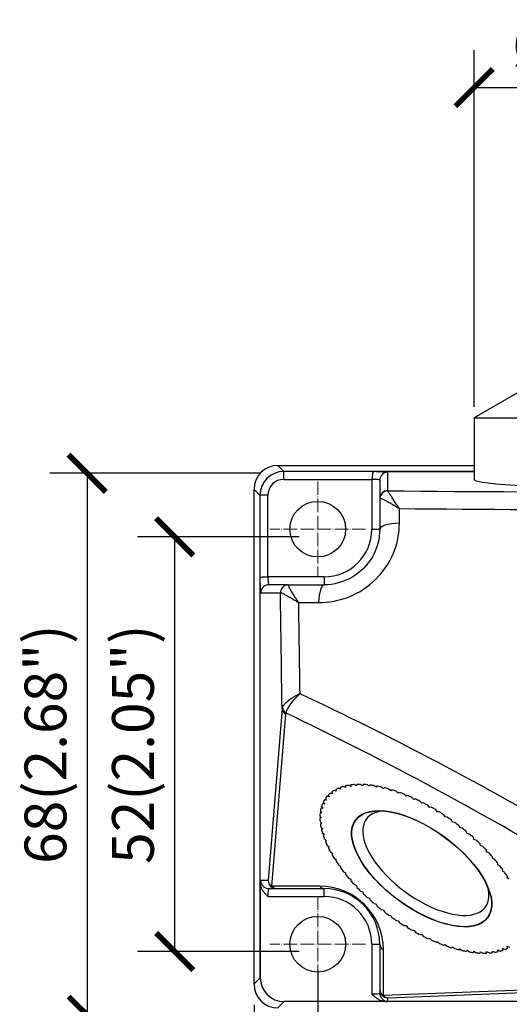
# Model space of a CAD drawing. Units: metres. Extents: x 365092 to 487259, y 4171212 to 4211857.
# Drawn here: x 398236 to 400696, y 4175547 to 4180500 of the extents above; entities that cross this region are included whole.
import ezdxf

# ---------------------------------------------------------------- set-up
doc = ezdxf.new("R2010")
doc.units = ezdxf.units.M
doc.linetypes.add('LONG_DASH_DOTTED', pattern=[0.3001, 0.2362, -0.0295, 0.0049, -0.0295])
doc.layers.add('Center Mark(Atlas Copco)', color=7, linetype='LONG_DASH_DOTTED', lineweight=13)
for name, color, linetype in [('COTAS', 202, 'Continuous'), ('Visible Edges(Atlas Copco)', 7, 'Continuous'), ('Visible Tangent Edges(Atlas Copco)', 7, 'Continuous')]:
    doc.layers.add(name, color=color, linetype=linetype)
doc.styles.get("Standard").update_dxf_attribs({"font": 'ARIAL.TTF'})
doc.dimstyles.new('ISO-25', dxfattribs={"dimtxt": 1.25, "dimasz": 1.25, "dimexe": 1.25, "dimexo": 0.625, "dimgap": 0.16, "dimtad": 1, "dimtxsty": 'Standard', "dimblk": 'ARCHTICK', "dimblk2": 'ARCHTICK', "dimcen": 1.25, "dimadec": 0, "dimazin": 0, "dimtfac": 1, "dimtmove": 0, "dimatfit": 3, "dimfxl": 1, "dimarcsym": 0})

# ---------------------------------------------------------------- blocks, each defined once
blk = doc.blocks.new('2810102300 -DIA 20x1-2x1-2')
at = {"layer": 'Center Mark(Atlas Copco)', "color": 204, "ltscale": 7.169066}
for p, q in [((-31.75, 5.4), (-31.75, -6.6)), ((-25.75, -0.6), (-37.75, -0.6)), ((-31.75, -46.8), (-31.75, -58.8)), ((-25.75, -52.8), (-37.75, -52.8))]:
    blk.add_line(p, q, dxfattribs=at)
at = {"layer": 'Visible Edges(Atlas Copco)', "color": 204}
for p, q in [((-6.38, 16.72), (-12.1, 13.42)), ((-12.1, 13.42), (32.9, 13.42)), ((-12.1, 13.42), (-12.1, 5.64)), ((-36.75, 7.4), (-12.1, 7.4)), ((-24.39, 6.66), (-12.1, 6.66)), ((-23.96, 5.56), (-23.96, 3.24)), ((-23.96, 3.24), (-23.96, -0.6)), ((-39.01, -7.02), (-39.01, -57.14)), ((-35.44, -7.6), (-37.91, -7.6)), ((-35.44, -7.6), (-30.96, -7.6)), ((-29.49, -33.33), (-29.42, -33.55)), ((-28.87, -33.29), (-29.17, -33.17)), ((-28.92, -33.07), (-28.87, -33.29)), ((-28.26, -33.09), (-28.56, -32.96)), ((-28.29, -32.89), (-28.26, -33.09)), ((-27.59, -32.96), (-27.89, -32.81)), ((-27.59, -32.76), (-27.59, -32.96)), ((-26.86, -32.89), (-27.17, -32.72)), ((-26.85, -32.7), (-26.86, -32.89)), ((-26.09, -32.88), (-26.39, -32.7)), ((-26.05, -32.71), (-26.09, -32.88)), ((-25.26, -32.94), (-25.56, -32.74)), ((-25.2, -32.78), (-25.26, -32.94)), ((-24.4, -33.06), (-24.7, -32.85)), ((-24.32, -32.92), (-24.4, -33.06)), ((-23.51, -33.24), (-23.79, -33.02)), ((-23.4, -33.12), (-23.51, -33.24)), ((-22.58, -33.49), (-22.86, -33.26)), ((-22.45, -33.38), (-22.58, -33.49)), ((-30.65, -34.68), (-30.92, -34.64)), ((-30.79, -34.44), (-30.65, -34.68)), ((-30.31, -34.25), (-30.59, -34.19)), ((-30.43, -34.01), (-30.31, -34.25)), ((-29.9, -33.87), (-30.19, -33.79)), ((-30, -33.64), (-29.9, -33.87)), ((-29.42, -33.55), (-29.71, -33.45)), ((-21.63, -33.8), (-21.89, -33.56)), ((-21.48, -33.7), (-21.63, -33.8)), ((-20.66, -34.16), (-20.91, -33.92)), ((-20.5, -34.09), (-20.66, -34.16)), ((-19.68, -34.58), (-19.92, -34.34)), ((-19.5, -34.53), (-19.68, -34.58)), ((-31.12, -35.71), (-31.36, -35.7)), ((-31.29, -35.46), (-31.12, -35.71)), ((-30.92, -35.17), (-31.18, -35.15)), ((-31.08, -34.93), (-30.92, -35.17)), ((-18.69, -35.06), (-18.92, -34.81)), ((-18.49, -35.02), (-18.69, -35.06)), ((-17.71, -35.59), (-17.91, -35.33)), ((-17.49, -35.57), (-17.71, -35.59)), ((-16.73, -36.16), (-16.91, -35.91)), ((-31.48, -36.68), (-31.27, -36.92)), ((-31.27, -36.92), (-31.48, -36.96)), ((-31.23, -36.29), (-31.46, -36.31)), ((-31.43, -36.05), (-31.23, -36.29)), ((-16.49, -36.16), (-16.73, -36.16)), ((-15.76, -36.78), (-15.92, -36.53)), ((-15.51, -36.8), (-15.76, -36.78)), ((-31.46, -37.35), (-31.23, -37.58)), ((-31.23, -37.58), (-31.42, -37.64)), ((-31.36, -38.06), (-31.12, -38.29)), ((-31.12, -38.29), (-31.29, -38.36)), ((-14.81, -37.44), (-14.95, -37.19)), ((-14.55, -37.48), (-14.81, -37.44)), ((-13.88, -38.13), (-14, -37.89)), ((-13.61, -38.19), (-13.88, -38.13)), ((-31.18, -38.8), (-30.92, -39.02)), ((-30.92, -39.02), (-31.08, -39.12)), ((-30.92, -39.56), (-30.65, -39.78)), ((-12.98, -38.86), (-13.09, -38.62)), ((-12.71, -38.94), (-12.98, -38.86)), ((-12.12, -39.61), (-12.2, -39.38)), ((-11.84, -39.71), (-12.12, -39.61)), ((-30.65, -39.78), (-30.79, -39.89)), ((-30.59, -40.35), (-30.31, -40.56)), ((-30.31, -40.56), (-30.42, -40.69)), ((-11.3, -40.39), (-11.36, -40.16)), ((-11.01, -40.5), (-11.3, -40.39)), ((-30.18, -41.16), (-29.9, -41.36)), ((-29.9, -41.36), (-29.99, -41.51)), ((-29.7, -41.98), (-29.42, -42.17)), ((-10.53, -41.18), (-10.56, -40.97)), ((-10.24, -41.31), (-10.53, -41.18)), ((-9.8, -41.99), (-9.81, -41.79)), ((-9.51, -42.14), (-9.8, -41.99)), ((-29.42, -42.17), (-29.48, -42.33)), ((-29.16, -42.81), (-28.87, -42.99)), ((-28.87, -42.99), (-28.91, -43.16)), ((-9.13, -42.81), (-9.11, -42.62)), ((-8.84, -42.97), (-9.13, -42.81)), ((-28.55, -43.65), (-28.26, -43.81)), ((-28.26, -43.81), (-28.27, -44)), ((-27.88, -44.48), (-27.59, -44.62)), ((-8.52, -43.63), (-8.48, -43.45)), ((-8.23, -43.8), (-8.52, -43.63)), ((-7.97, -44.45), (-7.91, -44.28)), ((-7.68, -44.63), (-7.97, -44.45)), ((-38.96, -57.02), (-38.96, -45.1)), ((-37.91, -45.8), (-36.97, -45.8)), ((-36.97, -45.8), (-30.96, -45.8)), ((-27.59, -44.62), (-27.58, -44.83)), ((-27.15, -45.3), (-26.86, -45.43)), ((-26.86, -45.43), (-26.83, -45.65)), ((-26.37, -46.11), (-26.09, -46.22)), ((-26.09, -46.22), (-26.03, -46.45)), ((-25.55, -46.91), (-25.26, -47)), ((-25.26, -47), (-25.19, -47.24)), ((-24.68, -47.68), (-24.4, -47.76)), ((-24.4, -47.76), (-24.3, -48)), ((-23.77, -48.42), (-23.51, -48.48)), ((-23.51, -48.48), (-23.38, -48.73)), ((-22.84, -49.14), (-22.58, -49.18)), ((-22.58, -49.18), (-22.43, -49.43)), ((-21.87, -49.82), (-21.63, -49.84)), ((-21.63, -49.84), (-21.46, -50.09)), ((-20.89, -50.45), (-20.66, -50.45)), ((-20.66, -50.45), (-20.47, -50.71)), ((-19.9, -51.05), (-19.68, -51.03)), ((-19.68, -51.03), (-19.48, -51.28)), ((-18.89, -51.59), (-18.69, -51.56)), ((-18.69, -51.56), (-18.47, -51.81)), ((-23.96, -52.8), (-23.96, -58.54)), ((-17.89, -52.09), (-17.71, -52.03)), ((-17.71, -52.03), (-17.47, -52.28)), ((-16.89, -52.53), (-16.73, -52.45)), ((-16.73, -52.45), (-16.47, -52.7)), ((-15.9, -52.91), (-15.76, -52.82)), ((-15.76, -52.82), (-15.49, -53.05)), ((-14.93, -53.23), (-14.81, -53.13)), ((-14.81, -53.13), (-14.53, -53.35)), ((-7.9, -53.29), (-7.97, -53.06)), ((-7.97, -53.06), (-7.67, -53.16)), ((-13.99, -53.5), (-13.88, -53.37)), ((-13.88, -53.37), (-13.59, -53.59)), ((-13.07, -53.7), (-12.98, -53.56)), ((-12.98, -53.56), (-12.69, -53.76)), ((-12.18, -53.83), (-12.12, -53.68)), ((-12.12, -53.68), (-11.82, -53.87)), ((-11.34, -53.91), (-11.3, -53.74)), ((-11.3, -53.74), (-11, -53.92)), ((-10.54, -53.91), (-10.53, -53.73)), ((-10.53, -53.73), (-10.22, -53.89)), ((-9.79, -53.85), (-9.8, -53.66)), ((-9.8, -53.66), (-9.49, -53.81)), ((-9.1, -53.73), (-9.13, -53.52)), ((-9.13, -53.52), (-8.83, -53.66)), ((-8.47, -53.54), (-8.52, -53.32)), ((-8.52, -53.32), (-8.22, -53.44)), ((-23.96, -58.54), (-23.96, -58.98)), ((-23.25, -60.01), (-35.97, -60.01)), ((44.05, -60.01), (-23.25, -60.01))]:
    blk.add_line(p, q, dxfattribs=at)
at = {"layer": 'Visible Edges(Atlas Copco)'}
blk.add_line((-39.75, -57.8), (-39.75, 4.4), dxfattribs=at)
at = {"layer": 'Visible Edges(Atlas Copco)', "color": 204, "flags": 128}
for points in [[(-24.39, 6.66), (-24.45, 6.66), (-24.51, 6.65), (-24.57, 6.65), (-24.63, 6.65), (-24.68, 6.64), (-24.72, 6.63), (-24.75, 6.61), (-24.77, 6.6), (-24.79, 6.57), (-24.81, 6.54), (-24.83, 6.5), (-24.84, 6.45), (-24.86, 6.4), (-24.87, 6.34), (-24.88, 6.27), (-24.89, 6.2), (-24.9, 6.12), (-24.91, 6.04), (-24.91, 5.96), (-24.92, 5.89), (-24.93, 5.82), (-24.94, 5.75), (-24.95, 5.7), (-24.96, 5.66)], [(-23.96, -0.6), (-23.98, -1.05), (-24.02, -1.5), (-24.09, -1.94), (-24.2, -2.39), (-24.33, -2.82), (-24.48, -3.25), (-24.67, -3.67), (-24.89, -4.07), (-25.13, -4.47), (-25.4, -4.84), (-25.69, -5.2), (-26.01, -5.54), (-26.34, -5.86), (-26.7, -6.15), (-27.08, -6.42), (-27.47, -6.67), (-27.88, -6.88), (-28.3, -7.07), (-28.73, -7.23), (-29.17, -7.37), (-29.62, -7.47), (-30.07, -7.54), (-30.51, -7.59), (-30.96, -7.6)], [(-38.01, -6.6), (-38.05, -6.61), (-38.09, -6.61), (-38.14, -6.62), (-38.21, -6.62), (-38.28, -6.62), (-38.37, -6.63), (-38.45, -6.63), (-38.53, -6.64), (-38.6, -6.64), (-38.67, -6.65), (-38.73, -6.65), (-38.79, -6.66), (-38.84, -6.67), (-38.88, -6.68), (-38.91, -6.69), (-38.94, -6.7), (-38.96, -6.71), (-38.98, -6.73), (-38.99, -6.75), (-39, -6.78), (-39.01, -6.82), (-39.01, -6.87), (-39.01, -6.93), (-39.01, -7.02)], [(-38.01, -46.8), (-38.07, -46.74), (-38.12, -46.69), (-38.18, -46.63), (-38.23, -46.58), (-38.28, -46.52), (-38.33, -46.46), (-38.39, -46.41), (-38.44, -46.35), (-38.48, -46.29), (-38.53, -46.23), (-38.58, -46.16), (-38.63, -46.1), (-38.67, -46.02), (-38.72, -45.95), (-38.76, -45.88), (-38.8, -45.8), (-38.83, -45.71), (-38.87, -45.63), (-38.89, -45.54), (-38.92, -45.46), (-38.94, -45.37), (-38.95, -45.28), (-38.96, -45.19), (-38.96, -45.1)], [(-39.01, -57.14), (-39.01, -57.13), (-39, -57.13), (-39, -57.12), (-39, -57.11), (-38.99, -57.11), (-38.99, -57.1), (-38.99, -57.1), (-38.98, -57.09), (-38.98, -57.08), (-38.98, -57.08), (-38.98, -57.07), (-38.98, -57.07), (-38.97, -57.06), (-38.97, -57.06), (-38.97, -57.05), (-38.97, -57.05), (-38.97, -57.04), (-38.97, -57.04), (-38.97, -57.04), (-38.97, -57.03), (-38.96, -57.03), (-38.96, -57.02), (-38.96, -57.02), (-38.96, -57.02)], [(-39.01, -57.07), (-39.01, -57.07), (-39.01, -57.07), (-39.01, -57.08), (-39.01, -57.08), (-39.01, -57.08), (-39.01, -57.09), (-39.01, -57.09), (-39.01, -57.09), (-39.01, -57.1), (-39.01, -57.1), (-39.01, -57.1), (-39.01, -57.1), (-39.01, -57.11), (-39.01, -57.11), (-39.01, -57.11), (-39.01, -57.12), (-39.01, -57.12), (-39.01, -57.12), (-39.01, -57.13), (-39.01, -57.13), (-39.01, -57.13), (-39.01, -57.14), (-39.01, -57.14), (-39.01, -57.14)], [(-23.25, -60.01), (-23.33, -60.01), (-23.41, -60.01), (-23.49, -59.99), (-23.57, -59.98), (-23.65, -59.96), (-23.74, -59.93), (-23.83, -59.9), (-23.91, -59.86), (-24, -59.82), (-24.08, -59.78), (-24.16, -59.73), (-24.23, -59.69), (-24.3, -59.64), (-24.37, -59.59), (-24.43, -59.54), (-24.49, -59.49), (-24.56, -59.43), (-24.62, -59.38), (-24.68, -59.33), (-24.73, -59.27), (-24.79, -59.22), (-24.85, -59.16), (-24.91, -59.1), (-24.96, -59.05)]]:
    blk.add_lwpolyline(points, dxfattribs=at)
at = {"layer": 'Visible Edges(Atlas Copco)', "color": 204}
for centre in [(-31.75, -0.6), (-31.75, -52.8)]:
    blk.add_circle(centre, 3.5, dxfattribs=at)
blk.add_arc((-30.96, -52.8), 7, 0, 90, dxfattribs=at)
for centre, major_axis, ratio, start_param, end_param in [((-36.75, 4.4), (-2.13, 2.13), 0.997265, 5.499157, 7.067214), ((10.4, 5.64), (22.5, 0), 0.048562, 3.141593, 6.283185), ((-18.69, -43.31), (-12.06, 8.92), 0.47679, 6.011057, 6.056498), ((-18.69, -43.31), (-12.06, 8.92), 0.47679, 5.932517, 5.977958), ((-18.69, -43.31), (-12.06, 8.92), 0.47679, 5.853978, 5.899418), ((-18.69, -43.31), (-12.06, 8.92), 0.47679, 5.775438, 5.820878), ((-18.69, -43.31), (-12.06, 8.92), 0.47679, 5.696898, 5.742339), ((-18.69, -43.31), (-12.06, 8.92), 0.47679, 5.618358, 5.663799), ((-18.69, -43.31), (-12.06, 8.92), 0.47679, 5.539818, 5.585259), ((-18.69, -43.31), (-12.06, 8.92), 0.47679, 5.461279, 5.506719), ((-18.69, -43.31), (-12.06, 8.92), 0.47679, 5.382739, 5.428179), ((-18.69, -43.31), (-12.06, 8.92), 0.47679, 5.304199, 5.349639), ((-18.69, -43.31), (-12.06, 8.92), 0.47679, 0.042031, 0.087472), ((-18.69, -43.31), (-12.06, 8.92), 0.47679, 6.246677, 6.292117), ((-18.69, -43.31), (-12.06, 8.92), 0.47679, 6.168137, 6.213577), ((-18.69, -43.31), (-12.06, 8.92), 0.47679, 6.089597, 6.135038), ((-18.69, -43.31), (-12.06, 8.92), 0.47679, 5.225659, 5.2711), ((-18.69, -43.31), (-12.06, 8.92), 0.47679, 5.147119, 5.19256), ((-18.69, -43.31), (-12.06, 8.92), 0.47679, 5.06858, 5.11402), ((-18.69, -43.31), (-12.06, 8.92), 0.47679, 0.199111, 0.244551), ((-18.69, -43.31), (-12.06, 8.92), 0.47679, 0.120571, 0.166012), ((-18.69, -43.31), (-12.06, 8.92), 0.47679, 4.99004, 5.03548), ((-18.69, -43.31), (-12.06, 8.92), 0.47679, 4.9115, 4.95694), ((-18.69, -43.31), (-12.06, 8.92), 0.47679, 0.277651, 0.323091), ((-18.69, -43.31), (-12.06, 8.92), 0.47679, 0.356191, 0.401631), ((-18.17, -42.6), (7.48, -5.53), 0.47679, 2.649517, 6.775261), ((-18.69, -43.31), (-12.06, 8.92), 0.47679, 4.83296, 4.878401), ((-18.69, -43.31), (-12.06, 8.92), 0.47679, 4.75442, 4.799861), ((-18.69, -43.31), (12.06, -8.92), 0.47679, 3.576323, 3.621764), ((-18.69, -43.31), (12.06, -8.92), 0.47679, 3.654863, 3.700303), ((-18.69, -43.31), (-12.06, 8.92), 0.47679, 4.67588, 4.721321), ((-18.69, -43.31), (-12.06, 8.92), 0.47679, 4.597341, 4.642781), ((-18.69, -43.31), (12.06, -8.92), 0.47679, 3.733403, 3.778843), ((-18.69, -43.31), (-12.06, 8.92), 0.47679, 4.518801, 4.564241), ((-18.69, -43.31), (12.06, -8.92), 0.47679, 3.811942, 3.857383), ((-18.69, -43.31), (12.06, -8.92), 0.47679, 3.890482, 3.935923), ((-18.69, -43.31), (-12.06, 8.92), 0.47679, 4.440261, 4.485701), ((-18.69, -43.31), (-12.06, 8.92), 0.47679, 4.361721, 4.407162), ((-18.69, -43.31), (12.06, -8.92), 0.47679, 3.969022, 4.014463), ((-18.69, -43.31), (-12.06, 8.92), 0.47679, 4.283181, 4.328622), ((-18.69, -43.31), (12.06, -8.92), 0.47679, 4.047562, 4.093002), ((-18.69, -43.31), (12.06, -8.92), 0.47679, 4.126102, 4.171542), ((-18.69, -43.31), (-12.06, 8.92), 0.47679, 4.204642, 4.250082), ((-18.69, -43.31), (-12.06, 8.92), 0.47679, 4.126102, 4.171542), ((-18.69, -43.31), (12.06, -8.92), 0.47679, 4.204642, 4.250082), ((-18.69, -43.31), (-12.06, 8.92), 0.47679, 4.047562, 4.093002), ((-18.69, -43.31), (12.06, -8.92), 0.47679, 4.283181, 4.328622), ((-18.69, -43.31), (12.06, -8.92), 0.47679, 4.361721, 4.407162), ((-18.69, -43.31), (12.06, -8.92), 0.47679, 4.440261, 4.485701), ((-18.69, -43.31), (12.06, -8.92), 0.47679, 4.518801, 4.564241), ((-18.69, -43.31), (12.06, -8.92), 0.47679, 4.597341, 4.642781), ((-18.69, -43.31), (12.06, -8.92), 0.47679, 4.67588, 4.721321), ((-18.69, -43.31), (12.06, -8.92), 0.47679, 4.75442, 4.799861), ((-18.69, -43.31), (12.06, -8.92), 0.47679, 4.83296, 4.878401), ((-18.69, -43.31), (12.06, -8.92), 0.47679, 4.9115, 4.95694), ((-18.69, -43.31), (12.06, -8.92), 0.47679, 4.99004, 5.03548), ((-18.69, -43.31), (12.06, -8.92), 0.47679, 5.06858, 5.11402), ((-18.69, -43.31), (12.06, -8.92), 0.47679, 5.147119, 5.19256), ((-18.69, -43.31), (12.06, -8.92), 0.47679, 5.225659, 5.2711), ((-18.69, -43.31), (12.06, -8.92), 0.47679, 5.304199, 5.349639), ((-18.69, -43.31), (12.06, -8.92), 0.47679, 5.382739, 5.428179), ((-18.69, -43.31), (12.06, -8.92), 0.47679, 5.461279, 5.506719), ((-18.69, -43.31), (12.06, -8.92), 0.47679, 5.539818, 5.585259), ((-18.69, -43.31), (12.06, -8.92), 0.47679, 5.618358, 5.663799), ((-18.69, -43.31), (12.06, -8.92), 0.47679, 5.696898, 5.742339), ((-18.69, -43.31), (12.06, -8.92), 0.47679, 5.775438, 5.820878), ((-18.69, -43.31), (12.06, -8.92), 0.47679, 5.853978, 5.899418), ((-18.69, -43.31), (12.06, -8.92), 0.47679, 5.932517, 5.977958), ((-18.69, -43.31), (12.06, -8.92), 0.47679, 6.011057, 6.056498), ((-36.75, -57.8), (-2.13, -2.13), 0.997265, 5.499157, 7.067214), ((-35.96, -57.01), (-2.13, -2.13), 0.997265, 5.499157, 7.067214)]:
    blk.add_ellipse(centre, major_axis=major_axis, ratio=ratio, start_param=start_param, end_param=end_param, dxfattribs=at)
for major_axis in [(8.32, -6.15), (8.28, -6.12)]:
    blk.add_ellipse((-18.69, -43.31), major_axis=major_axis, ratio=0.47679, dxfattribs=at)
at = {"layer": 'Visible Tangent Edges(Atlas Copco)', "color": 204}
for p, q in [((-36.02, 6.66), (-36.75, 7.4)), ((-12.1, 6.66), (-36.02, 6.66)), ((-36.02, 5.66), (-36.02, 6.66)), ((-22.96, 4.24), (-22.96, 6.56)), ((-36.02, 5.66), (-24.96, 5.66)), ((-24.96, 5.66), (-24.96, 5.66)), ((-24.96, 5.66), (-24.96, -0.6)), ((-39.75, 4.4), (-39.01, 3.67)), ((-38.01, 3.67), (-39.01, 3.67)), ((-38.01, -6.6), (-38.01, 3.67)), ((-21.49, 0.16), (-21.49, 1.98)), ((-24.96, -0.6), (-23.96, -0.6)), ((-38.01, -6.6), (-38.01, -6.6)), ((-30.96, -6.6), (-38.01, -6.6)), ((-30.96, -6.6), (-30.96, -7.6)), ((-38.91, -8.6), (-36.44, -8.6)), ((-36.23, -23.15), (-37.97, -44.8)), ((-37.5, -45.51), (-35.75, -23.86)), ((-37.97, -44.8), (-38.91, -44.8)), ((-31.49, -45.51), (-37.5, -45.51)), ((-30.96, -46.8), (-30.96, -45.8)), ((-38.01, -46.8), (-30.96, -46.8)), ((-24.96, -52.8), (-23.96, -52.8)), ((-24.96, -52.8), (-24.96, -59.05)), ((-23.49, -59.24), (-23.49, -53.51)), ((-39.01, -57.07), (-39.75, -57.8)), ((-0.57, -58.36), (-23.49, -59.24)), ((-22.96, -59.54), (-0.05, -58.65)), ((-36.75, -60.8), (-35.97, -60.01)), ((-22.96, -59.98), (-22.96, -59.54))]:
    blk.add_line(p, q, dxfattribs=at)
at = {"layer": 'Visible Tangent Edges(Atlas Copco)'}
blk.add_line((-39.01, 3.67), (-39.01, -57.07), dxfattribs=at)
at = {"layer": 'Visible Tangent Edges(Atlas Copco)', "color": 204, "flags": 128}
for points in [[(-24.39, 6.66), (-24.33, 6.66), (-24.27, 6.65), (-24.22, 6.65), (-24.16, 6.65), (-24.11, 6.65), (-24.05, 6.65), (-24, 6.65), (-23.95, 6.65), (-23.9, 6.64), (-23.85, 6.64), (-23.8, 6.64), (-23.75, 6.64), (-23.7, 6.64), (-23.66, 6.64), (-23.61, 6.63), (-23.57, 6.63), (-23.53, 6.63), (-23.49, 6.63), (-23.45, 6.63), (-23.41, 6.62), (-23.37, 6.62), (-23.34, 6.62), (-23.3, 6.62), (-23.27, 6.61)], [(-21.49, 1.98), (-21.58, 2.11), (-21.67, 2.25), (-21.75, 2.38), (-21.84, 2.51), (-21.92, 2.64), (-22.01, 2.76), (-22.09, 2.88), (-22.17, 3), (-22.24, 3.12), (-22.32, 3.23), (-22.39, 3.34), (-22.46, 3.45), (-22.52, 3.55), (-22.58, 3.65), (-22.64, 3.74), (-22.7, 3.82), (-22.75, 3.9), (-22.8, 3.98), (-22.84, 4.04), (-22.87, 4.1), (-22.9, 4.15), (-22.93, 4.19), (-22.94, 4.21), (-22.95, 4.23)], [(-23.94, 3.26), (-23.91, 3.27), (-23.87, 3.27), (-23.82, 3.26), (-23.76, 3.24), (-23.69, 3.21), (-23.61, 3.18), (-23.53, 3.15), (-23.43, 3.11), (-23.34, 3.06), (-23.24, 3.01), (-23.13, 2.95), (-23.02, 2.9), (-22.91, 2.83), (-22.79, 2.77), (-22.67, 2.7), (-22.55, 2.63), (-22.42, 2.56), (-22.29, 2.48), (-22.16, 2.4), (-22.03, 2.32), (-21.9, 2.24), (-21.76, 2.15), (-21.63, 2.07), (-21.49, 1.98)], [(-31.66, -9.84), (-31.17, -9.83), (-30.68, -9.8), (-30.19, -9.74), (-29.7, -9.65), (-29.22, -9.55), (-28.73, -9.42), (-28.26, -9.26), (-27.79, -9.09), (-27.33, -8.89), (-26.88, -8.67), (-26.44, -8.42), (-26.01, -8.16), (-25.6, -7.87), (-25.2, -7.56), (-24.82, -7.24), (-24.45, -6.89), (-24.11, -6.53), (-23.78, -6.16), (-23.47, -5.76), (-23.18, -5.36), (-22.91, -4.94), (-22.67, -4.51), (-22.44, -4.07), (-22.24, -3.62), (-22.07, -3.16), (-21.91, -2.7), (-21.78, -2.23), (-21.68, -1.76), (-21.59, -1.28), (-21.54, -0.8), (-21.5, -0.31), (-21.49, 0.16)], [(-39.01, -7.02), (-39.01, -7.09), (-39.01, -7.15), (-39.01, -7.22), (-39.01, -7.28), (-39.01, -7.34), (-39, -7.4), (-39, -7.46), (-39, -7.52), (-39, -7.58), (-39, -7.64), (-39, -7.7), (-38.99, -7.75), (-38.99, -7.8), (-38.99, -7.86), (-38.99, -7.91), (-38.98, -7.96), (-38.98, -8), (-38.98, -8.05), (-38.98, -8.09), (-38.97, -8.14), (-38.97, -8.18), (-38.97, -8.22), (-38.97, -8.26), (-38.96, -8.29)], [(-36.44, -8.6), (-36.44, -8.6), (-36.44, -8.6), (-36.43, -8.6), (-36.43, -8.6), (-36.43, -8.6), (-36.43, -8.6), (-36.43, -8.6), (-36.43, -8.6), (-36.43, -8.6), (-36.43, -8.6), (-36.43, -8.6), (-36.43, -8.6), (-36.43, -8.6), (-36.43, -8.6), (-36.43, -8.6), (-36.43, -8.6), (-36.43, -8.6), (-36.43, -8.6), (-36.43, -8.6), (-36.43, -8.6), (-36.43, -8.6), (-36.43, -8.6), (-36.43, -8.6), (-36.43, -8.6)], [(-36.43, -8.6), (-36.41, -8.6), (-36.39, -8.6), (-36.35, -8.61), (-36.3, -8.62), (-36.24, -8.65), (-36.17, -8.68), (-36.09, -8.71), (-36.01, -8.75), (-35.92, -8.8), (-35.83, -8.85), (-35.73, -8.9), (-35.63, -8.96), (-35.52, -9.02), (-35.41, -9.08), (-35.3, -9.15), (-35.18, -9.21), (-35.06, -9.29), (-34.93, -9.36), (-34.81, -9.44), (-34.68, -9.51), (-34.54, -9.59), (-34.41, -9.68), (-34.28, -9.76), (-34.14, -9.85)], [(-34.14, -9.85), (-34.23, -9.71), (-34.32, -9.58), (-34.4, -9.45), (-34.48, -9.32), (-34.57, -9.19), (-34.65, -9.07), (-34.72, -8.95), (-34.8, -8.83), (-34.87, -8.71), (-34.94, -8.6), (-35.01, -8.49), (-35.07, -8.39), (-35.13, -8.28), (-35.18, -8.19), (-35.24, -8.1), (-35.28, -8.01), (-35.32, -7.93), (-35.36, -7.86), (-35.39, -7.79), (-35.42, -7.73), (-35.44, -7.68), (-35.45, -7.65), (-35.45, -7.62), (-35.44, -7.6)], [(-35.44, -7.6), (-35.44, -7.6), (-35.44, -7.6), (-35.44, -7.6), (-35.44, -7.6), (-35.44, -7.6), (-35.44, -7.6), (-35.44, -7.6), (-35.44, -7.6), (-35.44, -7.6), (-35.44, -7.6), (-35.44, -7.6), (-35.44, -7.6), (-35.44, -7.6), (-35.44, -7.6), (-35.44, -7.6), (-35.44, -7.6), (-35.44, -7.6), (-35.44, -7.6), (-35.44, -7.6), (-35.44, -7.6), (-35.44, -7.6), (-35.44, -7.6), (-35.44, -7.6), (-35.44, -7.6)], [(-33.98, -21.31), (-34.11, -21.37), (-34.24, -21.43), (-34.37, -21.5), (-34.5, -21.57), (-34.62, -21.64), (-34.75, -21.71), (-34.86, -21.78), (-34.98, -21.85), (-35.09, -21.92), (-35.2, -22), (-35.31, -22.07), (-35.41, -22.15), (-35.51, -22.22), (-35.6, -22.3), (-35.68, -22.37), (-35.77, -22.45), (-35.84, -22.52), (-35.91, -22.59), (-35.98, -22.67), (-36.03, -22.74), (-36.08, -22.81), (-36.13, -22.88), (-36.16, -22.94), (-36.19, -23.01)], [(-35.73, -23.74), (-35.71, -23.66), (-35.69, -23.58), (-35.66, -23.49), (-35.62, -23.39), (-35.58, -23.3), (-35.53, -23.2), (-35.48, -23.1), (-35.42, -23), (-35.36, -22.89), (-35.29, -22.79), (-35.22, -22.68), (-35.14, -22.57), (-35.06, -22.47), (-34.98, -22.36), (-34.89, -22.25), (-34.8, -22.14), (-34.7, -22.04), (-34.61, -21.93), (-34.51, -21.82), (-34.4, -21.72), (-34.3, -21.61), (-34.19, -21.51), (-34.09, -21.41), (-33.98, -21.31)], [(-36.19, -23.01), (-36.2, -23.01), (-36.2, -23.02), (-36.2, -23.03), (-36.2, -23.03), (-36.2, -23.04), (-36.21, -23.04), (-36.21, -23.05), (-36.21, -23.06), (-36.21, -23.06), (-36.21, -23.07), (-36.21, -23.07), (-36.22, -23.08), (-36.22, -23.09), (-36.22, -23.09), (-36.22, -23.1), (-36.22, -23.1), (-36.22, -23.11), (-36.22, -23.12), (-36.22, -23.12), (-36.22, -23.13), (-36.23, -23.14), (-36.23, -23.14), (-36.23, -23.15), (-36.23, -23.15)], [(-35.75, -23.86), (-35.75, -23.86), (-35.75, -23.85), (-35.75, -23.85), (-35.75, -23.84), (-35.75, -23.84), (-35.75, -23.83), (-35.75, -23.83), (-35.75, -23.82), (-35.75, -23.82), (-35.74, -23.81), (-35.74, -23.81), (-35.74, -23.8), (-35.74, -23.8), (-35.74, -23.79), (-35.74, -23.79), (-35.74, -23.78), (-35.74, -23.78), (-35.74, -23.77), (-35.74, -23.77), (-35.73, -23.76), (-35.73, -23.76), (-35.73, -23.75), (-35.73, -23.75), (-35.73, -23.74)]]:
    blk.add_lwpolyline(points, dxfattribs=at)
at = {"layer": 'Visible Tangent Edges(Atlas Copco)', "color": 204}
for centre, radius, start, end in [((-30.96, -0.6), 6, 270, 0), ((-31.49, -53.51), 8, 0, 90), ((-30.96, -52.8), 6, 0, 90)]:
    blk.add_arc(centre, radius, start, end, dxfattribs=at)
for centre, major_axis, ratio, start_param, end_param in [((-36.01, 3.66), (-2.12, 2.12), 0.999084, 5.499157, 7.067214), ((-22.96, 5.56), (-1, 0), 0.998823, 4.712389, 6.283185), ((-24.96, 6.56), (-2, 0), 0.048562, 3.141593, 3.69343), ((-36.01, 3.66), (-1.42, 1.42), 0.997265, 5.499157, 7.067214), ((-24.96, 5.56), (1, 0), 0.097124, 0, 1.570796), ((-22.96, 3.24), (-1, 0), 0.998823, 4.712389, 6.283185), ((-22.95, 3.23), (0.379, 0.925), 0.991881, 0.391339, 1.924411), ((-20.96, 4.24), (-2, 0), 0.050938, 0, 0.123823), ((10.4, 13.21), (-179.5, 0), 0.050938, 1.383925, 1.757668), ((-20.96, 3.24), (3, 0), 0.052314, 3.017769, 3.141593), ((10.4, 10.22), (182.5, 0), 0.045846, 4.536758, 4.88802), ((-20.96, -0.6), (-3, 0), 0.258819, 4.88802, 6.283185), ((-37.91, -6.6), (0, 1), 0.10268, 1.570796, 3.141593), ((-38.91, -6.6), (0, -2), 0.05134, 5.729723, 6.283185), ((-37.91, -8.6), (0, 1), 0.998685, 0, 1.570796), ((-35.44, -8.6), (0, 1), 0.998685, 0, 1.570796), ((-35.43, -8.6), (-0.669, -0.743), 0.997622, 3.888694, 5.444308), ((7.4, -3867.59), (-179.25, 13066.83), 0.000729, 5.011011, 5.012177), ((-30.96, -10.6), (0, 3), 0.238115, 0, 1.316201), ((10.4, -10.6), (182.5, 0), 0.004255, 1.803326, 1.817333), ((10.4, -3867.59), (-182.24, 13066.88), 0.000742, 5.011158, 5.012076), ((10.4, -152.36), (-174.12, 139.25), 0.392617, 5.069042, 5.262241), ((-35.23, -23.15), (-0.997, 0.08), 0.842797, 0.095405, 1.088312), ((-35.21, -23.04), (-0.952, 0.307), 0.867943, 0.323131, 1.286954), ((8.83, -154.48), (-171, 139.33), 0.391651, 5.073691, 5.272147), ((-38.91, -46.8), (0, -2), 0.05134, 3.141593, 3.695055), ((-37.91, -44.8), (0, -1), 0.998685, 4.712389, 6.283185), ((-37.91, -46.8), (0, 1), 0.10268, 0, 1.570796), ((-36.97, -44.8), (-0.997, 0.08), 0.842797, 0.095405, 1.088312), ((-36.97, -44.8), (0, -1), 0.998685, 4.712389, 6.283185), ((-36.97, -44.8), (0, -1), 0.738678, 5.497453, 6.283185), ((-30.96, -44.8), (0, -1), 0.738678, 5.497453, 6.283185), ((-22.96, -52.8), (-1, 0), 0.829038, 0, 1.021018), ((-24.96, -58.98), (-1, 0), 0.066915, 1.570796, 3.141593), ((-22.96, -58.54), (-1, 0), 0.829038, 0, 1.021018), ((-22.96, -58.54), (-1, 0), 0.999441, 0, 1.570796), ((-22.96, -58.98), (-1, 0), 0.999441, 0, 1.570796), ((-22.96, -58.54), (0.039, -0.999), 0.755227, 5.468645, 6.232148), ((-24.96, -59.98), (2, 0), 0.033457, 5.740171, 6.283185)]:
    blk.add_ellipse(centre, major_axis=major_axis, ratio=ratio, start_param=start_param, end_param=end_param, dxfattribs=at)
blk = doc.blocks.new('_ArchTick')
at = {"color": 0, "linetype": 'ByBlock', "const_width": 0.15}
blk.add_lwpolyline([(-0.5, -0.5), (0.5, 0.5)], dxfattribs=at)
blk = doc.blocks.new('*D17')
at = {"layer": 'COTAS', "color": 0, "lineweight": -2}
for p, q in [((400519.9, 4178552.2), (400519.9, 4180345.9)), ((402318.5, 4178552.2), (402318.5, 4180345.9)), ((400519.9, 4180158.4), (402318.5, 4180158.4))]:
    blk.add_line(p, q, dxfattribs=at)
at = {"layer": 'Defpoints', "color": 0}
for p in [(402318.5, 4180158.4), (400519.9, 4178458.4), (402318.5, 4178458.4)]:
    blk.add_point(p, dxfattribs=at)
at = {"layer": 'COTAS', "color": 0, "lineweight": -2, "xscale": 187.5, "yscale": 187.5, "zscale": 187.5, "rotation": 180}
blk.add_blockref('_ArchTick', (400519.9, 4180158.4), dxfattribs=at)
at = {"layer": 'COTAS', "color": 0, "lineweight": -2, "xscale": 187.5, "yscale": 187.5, "zscale": 187.5}
blk.add_blockref('_ArchTick', (402318.5, 4180158.4), dxfattribs=at)
at = {"layer": 'COTAS', "color": 204, "insert": (401419.2, 4180343.2), "char_height": 210, "attachment_point": 5}
blk.add_mtext('Ø45(1.77")', dxfattribs=at)
blk = doc.blocks.new('*D19')
at = {"layer": 'COTAS', "color": 0, "lineweight": -2}
for p, q in [((399734.5, 4175717.9), (399734.5, 4174865.2)), ((403091.9, 4175717.9), (403091.9, 4174865.2)), ((403091.9, 4175052.7), (399734.5, 4175052.7))]:
    blk.add_line(p, q, dxfattribs=at)
at = {"layer": 'Defpoints', "color": 0}
for p in [(399734.5, 4175811.7), (403091.9, 4175811.7), (399734.5, 4175052.7)]:
    blk.add_point(p, dxfattribs=at)
at = {"layer": 'COTAS', "color": 0, "lineweight": -2, "xscale": 187.5, "yscale": 187.5, "zscale": 187.5, "rotation": 180}
blk.add_blockref('_ArchTick', (399734.5, 4175052.7), dxfattribs=at)
at = {"layer": 'COTAS', "color": 0, "lineweight": -2, "xscale": 187.5, "yscale": 187.5, "zscale": 187.5}
blk.add_blockref('_ArchTick', (403091.9, 4175052.7), dxfattribs=at)
at = {"layer": 'COTAS', "color": 204, "insert": (401413.2, 4175235.4), "char_height": 210, "attachment_point": 5}
blk.add_mtext('84(3.31")', dxfattribs=at)
blk = doc.blocks.new('*D20')
at = {"layer": 'COTAS', "color": 0, "lineweight": -2}
for p, q in [((399414.7, 4175544.5), (399414.7, 4174386.5)), ((403423.6, 4175544.5), (403423.6, 4174386.5)), ((399414.7, 4174574), (403423.6, 4174574))]:
    blk.add_line(p, q, dxfattribs=at)
at = {"layer": 'Defpoints', "color": 0}
for p in [(399414.7, 4175638.2), (403423.6, 4175638.2), (403423.6, 4174574)]:
    blk.add_point(p, dxfattribs=at)
at = {"layer": 'COTAS', "color": 0, "lineweight": -2, "xscale": 187.5, "yscale": 187.5, "zscale": 187.5, "rotation": 180}
blk.add_blockref('_ArchTick', (399414.7, 4174574), dxfattribs=at)
at = {"layer": 'COTAS', "color": 0, "lineweight": -2, "xscale": 187.5, "yscale": 187.5, "zscale": 187.5}
blk.add_blockref('_ArchTick', (403423.6, 4174574), dxfattribs=at)
at = {"layer": 'COTAS', "color": 204, "insert": (401419.2, 4174756.6), "char_height": 210, "attachment_point": 5}
blk.add_mtext('100(3.94")', dxfattribs=at)
blk = doc.blocks.new('*D21')
at = {"layer": 'COTAS', "color": 0, "lineweight": -2}
for p, q in [((399640.7, 4177898.1), (398827.5, 4177898.1)), ((399015, 4175811.7), (399015, 4177898.1)), ((399640.7, 4175811.7), (398827.5, 4175811.7))]:
    blk.add_line(p, q, dxfattribs=at)
at = {"layer": 'Defpoints', "color": 0}
for p in [(399015, 4177898.1), (399734.5, 4177898.1), (399734.5, 4175811.7)]:
    blk.add_point(p, dxfattribs=at)
at = {"layer": 'COTAS', "color": 0, "lineweight": -2, "xscale": 187.5, "yscale": 187.5, "zscale": 187.5}
for p, rotation in [((399015, 4177898.1), 90), ((399015, 4175811.7), 270)]:
    blk.add_blockref('_ArchTick', p, dxfattribs=dict(at, rotation=rotation))
at = {"layer": 'COTAS', "color": 204, "insert": (398832.4, 4176854.9), "char_height": 210, "attachment_point": 5, "rotation": 90}
blk.add_mtext('52(2.05")', dxfattribs=at)
blk = doc.blocks.new('*D22')
at = {"layer": 'COTAS', "color": 0, "lineweight": -2}
for p, q in [((399440.7, 4178217.8), (398387.9, 4178217.8)), ((398575.4, 4178217.8), (398575.4, 4175491.9)), ((399440.7, 4175491.9), (398387.9, 4175491.9))]:
    blk.add_line(p, q, dxfattribs=at)
at = {"layer": 'Defpoints', "color": 0}
for p in [(399534.5, 4178217.8), (398575.4, 4175491.9), (399534.5, 4175491.9)]:
    blk.add_point(p, dxfattribs=at)
at = {"layer": 'COTAS', "color": 0, "lineweight": -2, "xscale": 187.5, "yscale": 187.5, "zscale": 187.5}
for p, rotation in [((398575.4, 4178217.8), 90), ((398575.4, 4175491.9), 270)]:
    blk.add_blockref('_ArchTick', p, dxfattribs=dict(at, rotation=rotation))
at = {"layer": 'COTAS', "color": 204, "insert": (398392.7, 4176854.9), "char_height": 210, "attachment_point": 5, "rotation": 90}
blk.add_mtext('68(2.68")', dxfattribs=at)

msp = doc.modelspace()

# ---------------------------------------------------------------- block references
at = {"xscale": 40, "yscale": 40, "zscale": 40}
msp.add_blockref('2810102300 -DIA 20x1-2x1-2', (401003.871, 4177960.801), dxfattribs=at)

# ---------------------------------------------------------------- dimensions: what is measured, and where the dimension line sits
at = {"layer": 'COTAS'}
for base, p1, p2, text, picture, middle in [((402318.486, 4180158.436), (400519.871, 4178458.432), (402318.486, 4178458.432), 'Ø45(1.77")', '*D17', (401419.179, 4180343.173)), ((399734.476, 4175052.746), (403091.89, 4175811.671), (399734.476, 4175811.671), '84(3.31")', '*D19', (401413.183, 4175235.407)), ((403423.634, 4174573.954), (399414.723, 4175638.213), (403423.634, 4175638.213), '100(3.94")', '*D20', (401419.179, 4174756.614))]:
    dim = msp.add_linear_dim(base=base, p1=p1, p2=p2, text=text, dimstyle='ISO-25', override={"dimscale": 150, "dimtxt": 1.4, "dimgap": 0.3, "dimclrt": 204}, dxfattribs=at)
    dim.commit()
    dim.dimension.update_dxf_attribs({"geometry": picture, "text_midpoint": middle})
for base, p1, p2, text, picture, middle in [((398575.369, 4175491.918), (399534.466, 4178217.818), (399534.466, 4175491.918), '68(2.68")', '*D22', (398392.709, 4176854.868)), ((399015.031, 4177898.064), (399734.476, 4175811.671), (399734.476, 4177898.064), '52(2.05")', '*D21', (398832.37, 4176854.868))]:
    dim = msp.add_linear_dim(base=base, p1=p1, p2=p2, angle=90, text=text, dimstyle='ISO-25', override={"dimscale": 150, "dimtxt": 1.4, "dimgap": 0.3, "dimclrt": 204}, dxfattribs=at)
    dim.commit()
    dim.dimension.update_dxf_attribs({"geometry": picture, "text_midpoint": middle})

doc.saveas('drawing.dxf')
